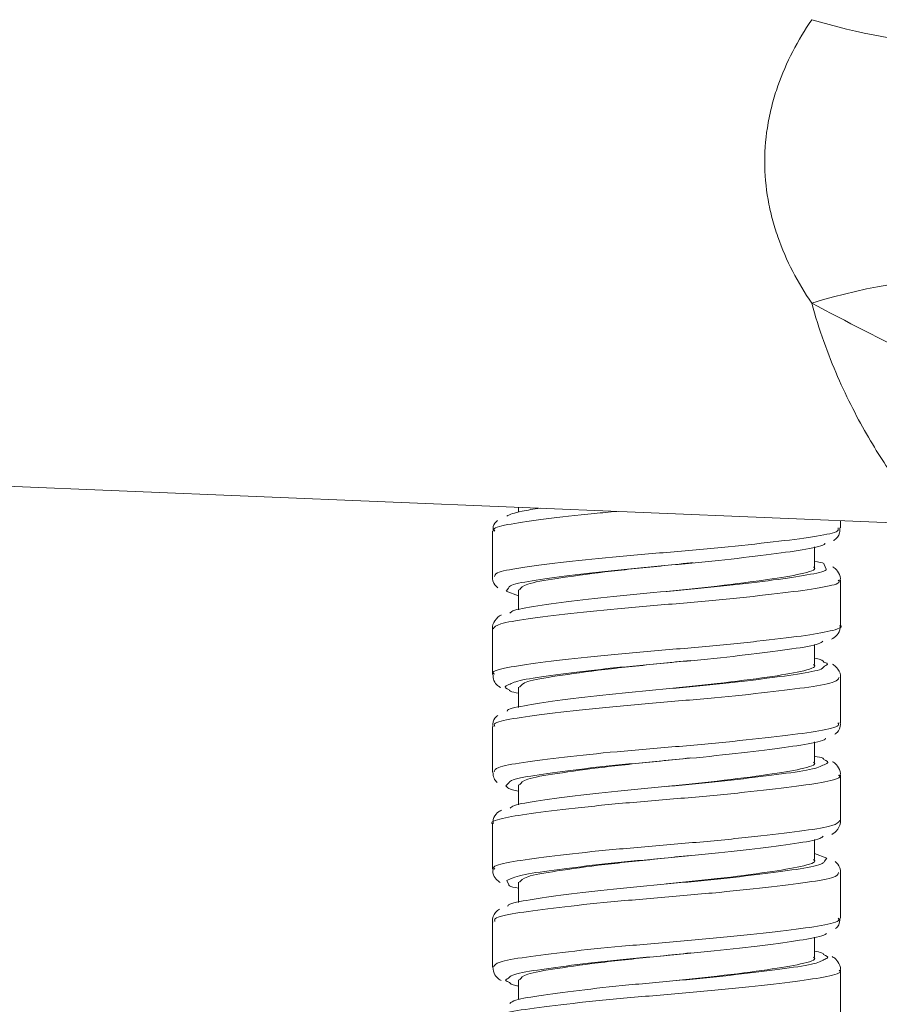
# Model space of a CAD drawing. Units: inches. Extents: x 1.64 to 10.51, y 0.23 to 8.41.
# Drawn here: x 2.86 to 3.19, y 2.26 to 2.64 of the extents above; entities that cross this region are included whole.
import ezdxf

# ---------------------------------------------------------------- set-up
doc = ezdxf.new("R2010")
doc.units = ezdxf.units.IN
doc.header["$MEASUREMENT"] = 0
doc.styles.add('SLDTEXTSTYLE3', font='TXT', dxfattribs={"width": 0.75})
doc.dimstyles.new('SLDDIMSTYLE0', dxfattribs={"dimtxt": 0.1377952755905512, "dimasz": 0.156, "dimexe": 0, "dimexo": 0.0625, "dimgap": 0.0344488188976378, "dimtad": 0, "dimtih": 1, "dimtoh": 1, "dimdec": 6, "dimlfac": 4, "dimrnd": 1e-09, "dimzin": 12, "dimdsep": 46, "dimlunit": 5, "dimtxsty": 'SLDTEXTSTYLE3', "dimsah": 1, "dimcen": 0.09, "dimadec": 0, "dimazin": 3, "dimtfac": 1, "dimtofl": 0, "dimtmove": 0, "dimatfit": 3, "dimfxl": 0, "dimfrac": 2, "dimtolj": 1, "dimtzin": 12, "dimarcsym": 0})

# ---------------------------------------------------------------- blocks, each defined once
blk = doc.blocks.new('_D_1')
at = {"color": 7, "linetype": 'Continuous', "lineweight": 0}
for p, q in [((3.056825466771801, 5.020092221703869), (1.762934263199004, 5.020092221703869)), ((1.887934263199003, 5.020092221703869), (1.887934263199003, 3.910693768155285)), ((1.887934263199003, 2.582545314958698), (1.887934263199003, 3.691943768507282)), ((2.536779668241732, 2.582545314958698), (1.762934263199004, 2.582545314958698))]:
    blk.add_line(p, q, dxfattribs=at)
for points in [[(1.887934263199003, 5.020092221703869), (1.861934263199003, 4.86409222170387), (1.913934263199004, 4.86409222170387)], [(1.887934263199003, 2.582545314958698), (1.913934263199004, 2.738545314958698), (1.861934263199003, 2.738545314958698)]]:
    blk.add_solid(points, dxfattribs=at)
at = {"color": 7, "linetype": 'Continuous', "lineweight": 0, "insert": (1.641146742442836, 3.869571206089127), "char_height": 0.1377952755905512, "attachment_point": 1, "style": 'SLDTEXTSTYLE3'}
blk.add_mtext('9 3/4"', dxfattribs=at)
blk = doc.blocks.new('_D_3')
at = {"color": 7, "linetype": 'Continuous', "lineweight": 0}
for p, q in [((2.586779668241732, 2.532545314958699), (2.586779668241732, 1.204959454170312)), ((4.251441070241962, 2.475206973241339), (4.251441070241962, 1.204959454170312)), ((2.586779668241732, 1.329959454170312), (3.358402666089437, 1.329959454170312)), ((4.251441070241962, 1.329959454170312), (3.851977707601773, 1.329959454170312))]:
    blk.add_line(p, q, dxfattribs=at)
for points in [[(2.586779668241732, 1.329959454170312), (2.742779668241732, 1.303959454170312), (2.742779668241732, 1.355959454170312)], [(4.251441070241962, 1.329959454170312), (4.095441070241963, 1.355959454170312), (4.095441070241963, 1.303959454170312)]]:
    blk.add_solid(points, dxfattribs=at)
at = {"color": 7, "linetype": 'Continuous', "lineweight": 0, "insert": (3.358402666089437, 1.398211891928156), "char_height": 0.1377952755905512, "attachment_point": 1, "style": 'SLDTEXTSTYLE3'}
blk.add_mtext('6 5/8"', dxfattribs=at)

msp = doc.modelspace()

# ---------------------------------------------------------------- linework, layer by layer
at = {"color": 7, "linetype": 'Continuous', "lineweight": 15}
for p, q in [((2.833996811214553, 2.458508285751208), (3.199595426992162, 2.443310763720741)), ((3.049950466771798, 2.449531335904418), (3.049950466771798, 2.44761198453887)), ((3.1737004667718, 2.441618354084194), (3.1737004667718, 2.444387188005307)), ((3.0399504667718, 2.440320556156006), (3.0399504667718, 2.422861901770274)), ((3.163700466771799, 2.426586443781133), (3.163700466771799, 2.43435256145985)), ((3.116220550898678, 2.428143134141978), (3.117051025793023, 2.428143114702213)), ((3.1737004667718, 2.404118803601429), (3.1737004667718, 2.421563054612117)), ((3.045213168421803, 2.417271520171953), (3.049950466771798, 2.415466735726878)), ((3.049950466771798, 2.417836443781133), (3.049950466771798, 2.410138360659744)), ((3.0399504667718, 2.402815245947888), (3.0399504667718, 2.385373118864774)), ((3.163700466771799, 2.389086443781134), (3.163700466771799, 2.396724130070366)), ((3.1737004667718, 2.36661577882515), (3.1737004667718, 2.384073796046765)), ((3.049950466771798, 2.380336443781134), (3.049950466771798, 2.372569818715208)), ((3.0399504667718, 2.365318062471223), (3.0399504667718, 2.347861961412814)), ((3.163700466771799, 2.351586443781133), (3.163700466771799, 2.35933590561108)), ((3.1737004667718, 2.329122597717568), (3.1737004667718, 2.346562034745274)), ((3.049950466771798, 2.342836443781134), (3.049950466771798, 2.335177293539875)), ((3.0399504667718, 2.327819989240691), (3.0399504667718, 2.310371356408922)), ((3.163700466771799, 2.314086443781133), (3.163700466771799, 2.321766055532831)), ((3.168475389328982, 2.314624119885247), (3.163700466771798, 2.316454183400691)), ((3.1737004667718, 2.291613548084964), (3.1737004667718, 2.309072940404121)), ((3.049950466771798, 2.305336443781133), (3.049950466771798, 2.29755154068746)), ((3.0399504667718, 2.290315546404919), (3.0399504667718, 2.272863714674132)), ((3.163700466771799, 2.276586443781134), (3.163700466771799, 2.284299100483745)), ((3.1737004667718, 2.254123783589884), (3.1737004667718, 2.271562365954928)), ((3.049950466771798, 2.267836443781134), (3.049950466771798, 2.260218873191211))]:
    msp.add_line(p, q, dxfattribs=at)
at = {"color": 8, "linetype": 'Continuous', "lineweight": 15}
for p, q in [((3.168200560821332, 2.425812696402973), (3.16748380153763, 2.427493595728623)), ((3.046108383736112, 2.418435054108413), (3.045213168421803, 2.417271520171953)), ((3.046131825016213, 2.34344885807951), (3.04507724609125, 2.342448358807655)), ((3.167551794579392, 2.31351622458983), (3.168475389328982, 2.314624119885247)), ((3.045394025617078, 2.306088183539753), (3.046216388903715, 2.304416872198412))]:
    msp.add_line(p, q, dxfattribs=at)
for centre, radius, start, end in [((3.238776845649375, 2.89333519697571), 0.2673591689145162, 253.4544139898322, 265.3542168487849), ((3.233207953004408, 2.298945605123814), 0.2397210118810002, 90.46077494018675, 107.1203823122711)]:
    msp.add_arc(centre, radius, start, end, dxfattribs=at)
at = {"color": 7, "linetype": 'Continuous', "lineweight": 15}
for points, knots in [([(3.162638805067073, 2.528044184116895), (3.15732106075257, 2.535875428783293), (3.152836559104121, 2.544292029267317), (3.148799955662567, 2.555885238456473), (3.148080342884392, 2.558237565017264), (3.146829579705468, 2.563014419707921), (3.146298460553089, 2.565443709301103), (3.145026846857543, 2.572729419382528), (3.14459650207233, 2.577618926195515), (3.144596085433473, 2.587464564269503), (3.145036605016747, 2.592462223852365), (3.146329415573829, 2.599800770142904), (3.146866399071681, 2.602232209977881), (3.148119211438616, 2.606985167389219), (3.148835297352092, 2.609312603800044), (3.151226186841662, 2.616161884281492), (3.153142486212917, 2.620551332971774), (3.157515301415418, 2.629031786095497), (3.159981680252889, 2.633133396714578), (3.162638805067073, 2.6370464458005)], [0, 0, 0, 0, 0.2500000000000006, 0.2500000000000006, 0.3125000000000006, 0.3125000000000006, 0.3750000000000006, 0.3750000000000006, 0.5000000000000006, 0.5000000000000006, 0.6250000000000004, 0.6250000000000004, 0.6875000000000003, 0.6875000000000003, 0.7500000000000002, 0.7500000000000002, 0.8750000000000001, 0.8750000000000001, 1, 1, 1, 1]), ([(3.204872905397656, 2.446922105473605), (3.203802210448979, 2.44824805913656), (3.202496154206718, 2.44989230294367), (3.199491726240658, 2.453814003193652), (3.197810504343997, 2.456070972088999), (3.192480190020455, 2.463551178314154), (3.188519994697209, 2.469508022421659), (3.182448572400164, 2.479923214651521), (3.180404560539194, 2.483643339365979), (3.176429208882561, 2.491437058649115), (3.174486184268094, 2.495529614135391), (3.170750816224431, 2.50412706452062), (3.168958200605009, 2.508631796239784), (3.165587074264112, 2.518096479388376), (3.164026661894505, 2.523012305075945), (3.162638805067073, 2.528044184116895)], [0, 0, 0, 0, 0.125, 0.125, 0.2499999999999999, 0.2499999999999999, 0.5000000000000001, 0.5000000000000001, 0.6250000000000001, 0.6250000000000001, 0.75, 0.75, 0.875, 0.875, 1, 1, 1, 1]), ([(3.045398391499843, 2.446091825631255), (3.046717105965786, 2.446762397779557), (3.04876855516847, 2.447805568787767), (3.055747951005127, 2.448823227739221), (3.058240845181743, 2.449186714226194)], [0, 0, 0, 0, 0.6428209210426761, 1, 1, 1, 1]), ([(3.041918884247734, 2.444457508834253), (3.04119369990579, 2.443816155287034), (3.040096559065379, 2.442845843148316), (3.04018334031943, 2.441007118466495), (3.0402127612016, 2.440383747638335)], [0, 0, 0, 0, 0.6609765266528027, 1, 1, 1, 1]), ([(3.170985152665927, 2.436734611574767), (3.171094474214504, 2.436792152903614), (3.171936046075718, 2.437235113727391), (3.173563782154635, 2.438854539502254), (3.173465050884246, 2.440983437332183), (3.173435706117889, 2.441616185287029)], [0, 0, 0, 0, 0.09495872535108817, 0.7310049324426096, 0.9999999999999999, 0.9999999999999999, 0.9999999999999999, 0.9999999999999999]), ([(3.167696263351985, 2.435720441155372), (3.167698631247943, 2.435630162277171), (3.167719519304782, 2.434833780015349), (3.161030309023313, 2.433425974188165), (3.147985937289237, 2.431538884495157), (3.12961222407361, 2.429362719221579), (3.108799837355678, 2.427334653048757), (3.087732523638676, 2.42547874810186), (3.068770489330014, 2.423311189566512), (3.054512658967101, 2.421243916033457), (3.046533721520342, 2.419769096764583), (3.04620826420664, 2.418748322322861), (3.046108383736112, 2.418435054108413)], [0, 0, 0, 0, 0.0149665235789992, 0.1320250554384438, 0.2483872076459402, 0.364904915458146, 0.4819305021707462, 0.5983810491817793, 0.7148745112849418, 0.8318638055360646, 0.9484002309708245, 1, 1, 1, 1]), ([(3.116054793399579, 2.428181174807623), (3.112227475912913, 2.427775539312815), (3.101164136638118, 2.426602999246153), (3.082229442585739, 2.424711871835582), (3.06411658044818, 2.422154213752481), (3.052000174830216, 2.420114735512997), (3.050886733786376, 2.418577035540795), (3.050350474908283, 2.417836443781133)], [0, 0, 0, 0, 0.1186831022850354, 0.3430683321514761, 0.573449094542801, 0.7945632494189006, 1, 1, 1, 1]), ([(3.16748380153763, 2.427493595728623), (3.167492391261435, 2.427632698212985), (3.167521230189883, 2.428099717489106), (3.165276558903921, 2.428513363725711), (3.163700466771799, 2.428803804728398)], [0, 0, 0, 0, 0.2978516979391311, 1, 1, 1, 1]), ([(3.046615995643822, 2.408830693524132), (3.046883549336773, 2.40912659795782), (3.047786592631803, 2.410125330256616), (3.056626887923418, 2.411564725365646), (3.071733921490968, 2.413684244100559), (3.091236655567285, 2.415827258662298), (3.112451158521004, 2.417649341364313), (3.132960393614183, 2.419735229563889), (3.150727893579071, 2.421896166989621), (3.16265609576794, 2.423729159863359), (3.168504250490911, 2.425109609068188), (3.168201651484584, 2.425810171353239), (3.168200560821332, 2.425812696402973)], [0, 0, 0, 0, 0.05001328387902102, 0.16880410123026, 0.2872422892537153, 0.4061295047691161, 0.5249968397325908, 0.6434088574831185, 0.7622445276700225, 0.8811848756476882, 0.9995717524272136, 1, 1, 1, 1]), ([(3.163300458635315, 2.426586443781133), (3.163430747974122, 2.426505794534639), (3.164859640545691, 2.425621308434152), (3.159235947349301, 2.423890353312133), (3.146514428145341, 2.42178493684161), (3.127643259181547, 2.419314588742266), (3.113402953071845, 2.417874525403596), (3.106758412147989, 2.417202590424599)], [0, 0, 0, 0, 0.02533515921882545, 0.2778525176252846, 0.5223715719530567, 0.7771381027832597, 1, 1, 1, 1]), ([(3.173487659489906, 2.421342084503586), (3.173562462233997, 2.421633513405424), (3.173904914397884, 2.422967695182657), (3.172520196764796, 2.425212325787912), (3.171423308598623, 2.426312248954852), (3.170848212782361, 2.426598680609583), (3.170807843743099, 2.426618786773441)], [0, 0, 0, 0, 0.1209537607325867, 0.553734727198507, 0.9686742629504588, 1, 1, 1, 1]), ([(3.04000781695679, 2.423085299556672), (3.039989371671541, 2.42303141419298), (3.039615548348702, 2.421939340774955), (3.040676700263447, 2.419759884567789), (3.041624347583693, 2.418899468761848), (3.041981185083695, 2.418575478371547)], [0, 0, 0, 0, 0.0313447628500017, 0.6352519489010315, 0.9999999999999999, 0.9999999999999999, 0.9999999999999999, 0.9999999999999999]), ([(3.04328055198085, 2.408143914193921), (3.043236810001931, 2.408124578467252), (3.042420515021938, 2.407763743018005), (3.041118487029558, 2.406605535454498), (3.039687244519782, 2.403891430666227), (3.040002428807794, 2.402808135659468), (3.040030293926431, 2.402712362662431)], [0, 0, 0, 0, 0.03107429521486449, 0.5798958304486392, 0.962859022579358, 1, 1, 1, 1]), ([(3.1702783119874, 2.398801322534052), (3.170959371849657, 2.399206262222266), (3.172166774139346, 2.399924150815958), (3.173814682009693, 2.40242945589362), (3.173570435410027, 2.403822383475217), (3.173516132783466, 2.404132068958635)], [0, 0, 0, 0, 0.5015622406860869, 0.8891838021685244, 1, 1, 1, 1]), ([(3.166973227896282, 2.398071300135185), (3.166542463356263, 2.397708330389287), (3.165269547262858, 2.396635748994933), (3.155692832573278, 2.395123330243586), (3.140026084504399, 2.393044884487294), (3.120239158092151, 2.390880574886353), (3.098999001106598, 2.389034610023404), (3.078607675779271, 2.386993466860341), (3.06159724416324, 2.384815283086237), (3.04950693185715, 2.38301853999443), (3.04695509432929, 2.381725822801478), (3.045750939980425, 2.381115818828753)], [0, 0, 0, 0, 0.06091416938192827, 0.1800023430876539, 0.2985875255897532, 0.4175835227658863, 0.5367431195468063, 0.6553031073639176, 0.774243073006823, 0.8934704179019278, 1, 1, 1, 1]), ([(3.116054793399579, 2.390681174807623), (3.112227475912914, 2.390275539312815), (3.101164136638118, 2.389102999246152), (3.082229442585739, 2.387211871835583), (3.064116580448181, 2.384654213752481), (3.052000174830217, 2.382614735512995), (3.050886733786377, 2.381077035540795), (3.050350474908284, 2.380336443781134)], [0, 0, 0, 0, 0.1186831022850482, 0.3430683321514881, 0.5734490945428037, 0.7945632494189047, 1, 1, 1, 1]), ([(3.163300458635315, 2.389086443781134), (3.163430747974122, 2.389005794534641), (3.164859640545692, 2.388121308434153), (3.159235947349301, 2.386390353312136), (3.146514428145341, 2.384284936841611), (3.127643259181546, 2.381814588742266), (3.113402953071844, 2.380374525403597), (3.106758412147988, 2.379702590424601)], [0, 0, 0, 0, 0.02533515921882468, 0.2778525176252843, 0.5223715719530644, 0.7771381027832708, 1, 1, 1, 1]), ([(3.167364583354566, 2.38998358113633), (3.166992712658955, 2.390497002361703), (3.166611784371448, 2.391022928901384), (3.163768083390993, 2.391509872565271), (3.163700466771798, 2.391521450957133)], [0, 0, 0, 0, 0.976222317444513, 0.9999999999999999, 0.9999999999999999, 0.9999999999999999, 0.9999999999999999]), ([(3.173647366406827, 2.383960185229765), (3.173665099807208, 2.384015774768637), (3.174013603300033, 2.385108241416081), (3.172760440097339, 2.387450921448277), (3.171486376030498, 2.388745755564337), (3.170799240358547, 2.389097603558432), (3.170613783253298, 2.38919256691594)], [0, 0, 0, 0, 0.02385789123279151, 0.4688643039548165, 0.8566471037623131, 1, 1, 1, 1]), ([(3.040118203260965, 2.385330764169363), (3.040183052739302, 2.384485405119729), (3.040325813271738, 2.382624420095366), (3.041851340975402, 2.380971055587687), (3.042709795316743, 2.380454327026694), (3.043084615916646, 2.380228711638793)], [0, 0, 0, 0, 0.3192317559698977, 0.7027611728037177, 1, 1, 1, 1]), ([(3.045655653376707, 2.371170924199502), (3.045646904280787, 2.371203364391025), (3.045447803389, 2.37194159736056), (3.051623234938702, 2.373235331968705), (3.063995137225946, 2.37518742032222), (3.081994960419393, 2.377365556654016), (3.102641760791501, 2.379338397367076), (3.123795801237066, 2.381240304525636), (3.143073938216718, 2.383418301601498), (3.157918261827511, 2.385432498675897), (3.166623521371433, 2.387003974113675), (3.167286510391994, 2.388096087623041), (3.167518640868599, 2.38847846624708)], [0, 0, 0, 0, 0.005374291428627539, 0.122301347011791, 0.2383962470166898, 0.3547873431484516, 0.4717018634826339, 0.5878640499628319, 0.7042332174518953, 0.8211164376511211, 0.9373680026409951, 1, 1, 1, 1]), ([(3.046402873974654, 2.37937041276194), (3.046419837843121, 2.379180011693682), (3.046460117395588, 2.378727917300604), (3.048670813017408, 2.378321450137538), (3.049950466771798, 2.378086167981949)], [0, 0, 0, 0, 0.4211533502128872, 1, 1, 1, 1]), ([(3.04196124475224, 2.369495808392658), (3.041747139525683, 2.369362424612512), (3.040960028067983, 2.368872068056004), (3.039815360210304, 2.366973282539734), (3.040092679324566, 2.365537851733907), (3.040157230509783, 2.365203728498086)], [0, 0, 0, 0, 0.2228047414798331, 0.819093338677092, 1, 1, 1, 1]), ([(3.171558284240087, 2.362332373728245), (3.171831983666009, 2.362511255891858), (3.172734992664436, 2.363101436901033), (3.173960920096225, 2.365226820874609), (3.173598055070473, 2.366622469077967), (3.1735436012481, 2.366831908880563)], [0, 0, 0, 0, 0.269888224424288, 0.8904348060051173, 0.9999999999999999, 0.9999999999999999, 0.9999999999999999, 0.9999999999999999]), ([(3.167937584358782, 2.360751129516989), (3.167946814833732, 2.360709679607566), (3.168112820918263, 2.359964220982298), (3.161850358279862, 2.35857281099757), (3.149347168751206, 2.35671560507273), (3.13126897957515, 2.354545626999717), (3.110593774667083, 2.352487048538241), (3.089443216625877, 2.350651407111118), (3.070222148946405, 2.348494166262606), (3.055491297030867, 2.346400566156668), (3.046926194593828, 2.34488865821388), (3.046334009184273, 2.343815318226706), (3.046131825016213, 2.34344885807951)], [0, 0, 0, 0, 0.006884277433714146, 0.1238107407975754, 0.2401539078426331, 0.3565481342039194, 0.4734385756064926, 0.5898677355223566, 0.7062341747687143, 0.8230852989870364, 0.9395977154032944, 1, 1, 1, 1]), ([(3.11605479339958, 2.353181174807624), (3.112227475912914, 2.352775539312816), (3.101164136638117, 2.351602999246153), (3.082229442585738, 2.349711871835582), (3.064116580448181, 2.347154213752482), (3.052000174830217, 2.345114735512996), (3.050886733786377, 2.343577035540795), (3.050350474908284, 2.342836443781134)], [0, 0, 0, 0, 0.1186831022850482, 0.3430683321514981, 0.5734490945428076, 0.7945632494188949, 1, 1, 1, 1]), ([(3.163300458635314, 2.351586443781134), (3.163430747974121, 2.351505794534641), (3.164859640545691, 2.350621308434154), (3.159235947349301, 2.348890353312135), (3.146514428145341, 2.346784936841611), (3.127643259181547, 2.344314588742265), (3.113402953071844, 2.342874525403596), (3.106758412147987, 2.342202590424599)], [0, 0, 0, 0, 0.02533515921884051, 0.277852517625275, 0.5223715719530473, 0.7771381027832578, 1, 1, 1, 1]), ([(3.167298338092374, 2.352533887088219), (3.167289025238327, 2.352718047469912), (3.167265891840949, 2.353175507156223), (3.165033913508907, 2.353579220891104), (3.163700466771799, 2.353820410850153)], [0, 0, 0, 0, 0.4025718269908741, 1, 1, 1, 1]), ([(3.173496404503566, 2.346358527509352), (3.173568101591271, 2.346637957364586), (3.173906188636617, 2.347955606618715), (3.172540924890953, 2.350192006117819), (3.171379107974651, 2.351338393117953), (3.170739192287528, 2.351650796443062), (3.170626824001536, 2.351705654023345)], [0, 0, 0, 0, 0.1106531986422266, 0.5217842758263487, 0.9160259978912791, 1, 1, 1, 1]), ([(3.040133454434292, 2.347699280474008), (3.040200288077163, 2.346866779266781), (3.040337418855808, 2.345158634478261), (3.041271504023209, 2.344238138301187), (3.041750342636138, 2.343766265791036)], [0, 0, 0, 0, 0.4873715699169994, 1, 1, 1, 1]), ([(3.046689113054601, 2.333860772658322), (3.047081547598038, 2.334203174257132), (3.04827550569758, 2.335244910182353), (3.057690128301812, 2.336728670509782), (3.073237758612178, 2.338867140138738), (3.09297635677288, 2.34099299045749), (3.114210678602382, 2.342808817295675), (3.134639479370704, 2.344917935392836), (3.151748160731637, 2.347066265895698), (3.164020053528249, 2.348832311177205), (3.166681299715441, 2.350173792634839), (3.167952892888168, 2.350814777550506)], [0, 0, 0, 0, 0.05824145779720436, 0.177196073661373, 0.2958973601542171, 0.4150678978566247, 0.5341023000992599, 0.6527758063498318, 0.7718975689125331, 0.8910083946953398, 1, 1, 1, 1]), ([(3.04507724609125, 2.342448358807655), (3.045608158423725, 2.341732167598243), (3.0461409694257, 2.341013415117747), (3.049936939849046, 2.340371157394562), (3.049950466771797, 2.340368868712186)], [0, 0, 0, 0, 0.9964365047028723, 1, 1, 1, 1]), ([(3.043398091311496, 2.333054416910409), (3.042888183633262, 2.33280193395654), (3.041810688594218, 2.33226840770885), (3.040026071684715, 2.330159498605409), (3.040146514310256, 2.328350530282666), (3.040185474273176, 2.327765377489281)], [0, 0, 0, 0, 0.3780229645724076, 0.798807090690403, 1, 1, 1, 1]), ([(3.17034384300666, 2.323758005308076), (3.170350766685256, 2.323760811966457), (3.171147607332481, 2.324083828041057), (3.172378718112717, 2.325173264692657), (3.174017164225603, 2.327966828730072), (3.173662148378292, 2.329138322990128), (3.173641981738647, 2.329204869604221)], [0, 0, 0, 0, 0.00473767686977695, 0.5452554521835968, 0.9741682815133684, 1, 1, 1, 1]), ([(3.167009494000076, 2.323083966152939), (3.166714525843395, 2.32277527184183), (3.165740566956535, 2.321755990401382), (3.156763905103915, 2.320277753726378), (3.141539811470756, 2.318227356346459), (3.121978295233829, 2.316054585375118), (3.100777364288711, 2.314184749250736), (3.080224197534163, 2.312175734789858), (3.062838500124376, 2.309992689692533), (3.049937468028158, 2.308102109769089), (3.046905178811853, 2.306758017286976), (3.045394025617078, 2.306088183539753)], [0, 0, 0, 0, 0.05161579777358605, 0.1704308204301512, 0.2886547804566141, 0.4072599197922873, 0.5261427636649989, 0.6443401369805623, 0.7628867260736656, 0.8818336722332558, 1, 1, 1, 1]), ([(3.045904255205539, 2.296208914847682), (3.045898667462079, 2.296287226749985), (3.04584266191089, 2.297072141319547), (3.052435444950201, 2.298377911742377), (3.065349177663214, 2.30036978840229), (3.08365858045617, 2.302548342627178), (3.104449480437968, 2.304481419689682), (3.125521621907541, 2.306421632684629), (3.144541344658358, 2.308601322075025), (3.158918756151376, 2.310579250769711), (3.167045455400352, 2.312136742816576), (3.167428605679416, 2.313180605998146), (3.167551794579392, 2.31351622458983)], [0, 0, 0, 0, 0.01295343283897016, 0.1298313265569187, 0.2459663959518392, 0.3624221616115057, 0.4793603248857737, 0.5954591647274751, 0.7118525908073043, 0.8287718905740962, 0.9449474433461228, 1, 1, 1, 1]), ([(3.116054793399579, 2.315681174807623), (3.112227475912914, 2.315275539312815), (3.101164136638118, 2.314102999246152), (3.082229442585739, 2.312211871835581), (3.06411658044818, 2.30965421375248), (3.052000174830216, 2.307614735512994), (3.050886733786377, 2.306077035540794), (3.050350474908284, 2.305336443781133)], [0, 0, 0, 0, 0.1186831022850281, 0.3430683321514804, 0.573449094542809, 0.7945632494189147, 0.9999999999999999, 0.9999999999999999, 0.9999999999999999, 0.9999999999999999]), ([(3.163300458635314, 2.314086443781133), (3.163430747974121, 2.31400579453464), (3.164859640545691, 2.313121308434152), (3.159235947349301, 2.311390353312135), (3.146514428145341, 2.309284936841612), (3.127643259181547, 2.306814588742267), (3.113402953071844, 2.305374525403598), (3.106758412147988, 2.304702590424601)], [0, 0, 0, 0, 0.0253351592188422, 0.2778525176252926, 0.5223715719530592, 0.7771381027832607, 1, 1, 1, 1]), ([(3.040215872067682, 2.310465950984583), (3.040147857264934, 2.309958563615551), (3.039940641067018, 2.308412740100168), (3.041419870358004, 2.306366592361079), (3.042412080918543, 2.30564859331231), (3.042895864298163, 2.305298510355936)], [0, 0, 0, 0, 0.2002376446199508, 0.6100507789704684, 0.9999999999999999, 0.9999999999999999, 0.9999999999999999, 0.9999999999999999]), ([(3.173600796852478, 2.30891320010382), (3.173635140676889, 2.309022809529934), (3.173994391019143, 2.310169368613573), (3.172931854777203, 2.31223158850691), (3.172033494057852, 2.313026400338397), (3.171718841276128, 2.31330478489856)], [0, 0, 0, 0, 0.06426686079793761, 0.6722574475271388, 1, 1, 1, 1]), ([(3.046216388903715, 2.304416872198412), (3.046212752288572, 2.304270733639025), (3.046201270980223, 2.303809353538077), (3.048428615980808, 2.303388876449997), (3.049950466771798, 2.30310158221003)], [0, 0, 0, 0, 0.3167422242222928, 1, 1, 1, 1]), ([(3.042595704555079, 2.295023895252718), (3.042089605757542, 2.294687407458262), (3.040966729845688, 2.293940845638977), (3.039625662518014, 2.291381206831147), (3.040035920267563, 2.290128683115772), (3.040082955741413, 2.289985083033812)], [0, 0, 0, 0, 0.4207862833942149, 0.9335939622089989, 1, 1, 1, 1]), ([(3.171786956594271, 2.287580425227508), (3.172279806169529, 2.287968712253174), (3.173264784877242, 2.288744718710245), (3.173404207972359, 2.290526622986306), (3.173473868530812, 2.291416923455374)], [0, 0, 0, 0, 0.5003657149099792, 1, 1, 1, 1]), ([(3.168195896952142, 2.285817950188249), (3.168197954122298, 2.285813176854004), (3.168502548428942, 2.28510641449406), (3.162631108434245, 2.283722897176379), (3.150669523972432, 2.281889087522273), (3.132903658988603, 2.279728629109469), (3.112381567167616, 2.277643003367433), (3.091166337423457, 2.275820759451943), (3.071701096199352, 2.273677197142303), (3.056512283677812, 2.271560842430087), (3.047323963403341, 2.270003150800832), (3.04643458423435, 2.26887569374127), (3.046101537294975, 2.268453493473874)], [0, 0, 0, 0, 0.000792169459644543, 0.1172923428533529, 0.2333240400316716, 0.3493013398064181, 0.4657625618634418, 0.5818774390469763, 0.6978259129507266, 0.814244955650113, 0.9304400742100277, 1, 1, 1, 1]), ([(3.046544590698836, 2.258795137271628), (3.047121450597368, 2.25921601357845), (3.048651215044502, 2.260332127928667), (3.058780146486445, 2.261896576958696), (3.074774293005208, 2.264050018369995), (3.09472307755832, 2.266155483996382), (3.115981504031592, 2.267971759753914), (3.136234846256166, 2.270101034548902), (3.152964738879605, 2.272232434837261), (3.164540317620305, 2.27394881151393), (3.166775711774519, 2.275249516421075), (3.167799979925862, 2.27584550554817)], [0, 0, 0, 0, 0.07158382955643243, 0.1898318772438802, 0.307931383513428, 0.4265129354198069, 0.5448432812832931, 0.6629138170926995, 0.7814497828967839, 0.8998592590814602, 1, 1, 1, 1]), ([(3.116054793399578, 2.278181174807624), (3.112227475912912, 2.277775539312817), (3.101164136638117, 2.276602999246154), (3.082229442585739, 2.274711871835583), (3.064116580448182, 2.272154213752483), (3.052000174830219, 2.270114735512998), (3.050886733786378, 2.268577035540795), (3.050350474908284, 2.267836443781134)], [0, 0, 0, 0, 0.1186831022850228, 0.3430683321514646, 0.5734490945427868, 0.794563249418894, 1, 1, 1, 1]), ([(3.163300458635315, 2.276586443781134), (3.163430747974122, 2.276505794534641), (3.164859640545691, 2.275621308434153), (3.159235947349301, 2.273890353312135), (3.14651442814534, 2.271784936841611), (3.127643259181546, 2.269314588742266), (3.113402953071844, 2.267874525403596), (3.106758412147987, 2.267202590424599)], [0, 0, 0, 0, 0.02533515921884365, 0.2778525176252989, 0.5223715719530669, 0.7771381027832651, 1, 1, 1, 1]), ([(3.167143706840921, 2.27756890320457), (3.167106811751226, 2.277799774727228), (3.16703454095311, 2.278252010223689), (3.164796138520829, 2.278651235690172), (3.163700466771799, 2.278846651875757)], [0, 0, 0, 0, 0.5105117233485975, 1, 1, 1, 1]), ([(3.173568834071111, 2.27134885405841), (3.173616172694649, 2.271504010141829), (3.173978122163292, 2.272690328157711), (3.17271735954153, 2.274982290667738), (3.171437076578328, 2.276287964712045), (3.170697521378667, 2.2766549639945), (3.170468853487314, 2.276768438894123)], [0, 0, 0, 0, 0.06080929377672036, 0.4649457446383621, 0.8345630882061668, 1, 1, 1, 1]), ([(3.040037408621245, 2.272685986035055), (3.040242826114799, 2.271628607130999), (3.040641616478885, 2.269575848571694), (3.042204838670487, 2.268178767490262), (3.042974910315503, 2.267772667233135), (3.043266051152358, 2.267619132988013)], [0, 0, 0, 0, 0.3978328184125403, 0.7723387709328159, 1, 1, 1, 1]), ([(3.046541268590885, 2.266865902165597), (3.046810290886292, 2.26640928384399), (3.04710697802054, 2.265905709294238), (3.049707938085128, 2.265458975806101), (3.049950466771797, 2.265417319770069)], [0, 0, 0, 0, 0.9067541674433639, 0.9999999999999999, 0.9999999999999999, 0.9999999999999999, 0.9999999999999999])]:
    msp.add_open_spline(points, degree=3, knots=knots, dxfattribs=at)
at = {"color": 8, "linetype": 'Continuous', "lineweight": 15}
for points, knots in [([(3.238526069874238, 2.491021990912325), (3.226672409305555, 2.496363020376293), (3.200872863865824, 2.507987794980912), (3.176054379586986, 2.52100679411678), (3.162638805067073, 2.528044184116895)], [0, 0, 0, 0, 0.4594523030017616, 1, 1, 1, 1]), ([(3.087693272159868, 2.447962410061642), (3.08481404819908, 2.447703027034238), (3.074563646615585, 2.446779590639208), (3.059634794233793, 2.445020743044331), (3.046249767898209, 2.443123465960936), (3.039777460425367, 2.44156555099797), (3.040616388782132, 2.440594280048509), (3.040844129525099, 2.440330612756937)], [0, 0, 0, 0, 0.103716368921023, 0.3692433956863045, 0.6348531465002996, 0.9008749495266434, 1, 1, 1, 1]), ([(3.040760982404429, 2.422885287690147), (3.040814932313489, 2.42337909251754), (3.040946644048754, 2.424584653228044), (3.049895434331293, 2.426223901222921), (3.065297081089734, 2.428287040179758), (3.085680518316052, 2.430456062559516), (3.108428913082956, 2.43231162226722), (3.130975159023831, 2.434339333306228), (3.150849499475621, 2.436516956160101), (3.165393229896939, 2.438400045358089), (3.173244644925165, 2.440109316219796), (3.172890190156171, 2.441217108862272), (3.17276219278435, 2.441617144520312)], [0, 0, 0, 0, 0.07492849637513288, 0.1829282467808304, 0.2910054995018818, 0.3989082896148385, 0.5068816671039099, 0.6149681279557541, 0.7228669593459085, 0.8308113735105351, 0.9389041947604103, 1, 1, 1, 1]), ([(3.172850977220162, 2.421527325907545), (3.173070652855485, 2.421294683865284), (3.173951600972103, 2.420361737575297), (3.167661094333137, 2.418751333031375), (3.154587815437782, 2.41691964814332), (3.135574796847296, 2.414758528373622), (3.113430536095209, 2.412672277961295), (3.090481997288709, 2.410851000986935), (3.069387529885261, 2.408706110758662), (3.052712739736673, 2.406593519311128), (3.041800793187336, 2.404824587293109), (3.040721435127745, 2.403456855064812), (3.040201585622006, 2.402798116366801)], [0, 0, 0, 0, 0.0358410106644157, 0.1437304177862868, 0.2517911370622958, 0.3597718964214848, 0.4676578452136473, 0.5757063183868445, 0.6837085079550849, 0.7915918994259449, 0.8996247379517553, 1, 1, 1, 1]), ([(3.040661864994142, 2.385366259226489), (3.040446091886544, 2.385540618153994), (3.039359533815995, 2.386418628866082), (3.045016903204805, 2.387923985608937), (3.057357434206464, 2.38979464527156), (3.075912328378906, 2.391969676826219), (3.097820581267531, 2.394011890129301), (3.12083584769335, 2.395857172431237), (3.142151650277637, 2.398022084945209), (3.159701810793796, 2.400098608878673), (3.170364974167289, 2.401913359285795), (3.174901385934523, 2.403400198173964), (3.173630771396486, 2.404106627850998), (3.173595770927071, 2.404126087230349)], [0, 0, 0, 0, 0.02669316258018598, 0.1344174515206698, 0.2423210310530134, 0.3500970506206864, 0.4578194952234272, 0.5657160008935451, 0.6735171048749586, 0.7812361304552858, 0.8891220443032755, 0.9969457452430457, 1, 1, 1, 1]), ([(3.167518640868599, 2.38847846624708), (3.168222611784278, 2.388804782627043), (3.16932920953478, 2.389317731335542), (3.167888700989701, 2.389805947535364), (3.167364583354566, 2.38998358113633)], [0, 0, 0, 0, 0.636157913171502, 1, 1, 1, 1]), ([(3.173101699013203, 2.384062629993186), (3.172853100512731, 2.383488394263437), (3.172295448211499, 2.382200277579157), (3.162442638921898, 2.380452877846894), (3.146412241969245, 2.37844208567319), (3.125678696268281, 2.37626280592359), (3.102830223158953, 2.374361114202778), (3.080455077361108, 2.372388859389171), (3.060991628037924, 2.370208416087918), (3.047128031217991, 2.368263701516901), (3.040032607238485, 2.366678821146563), (3.040692227750352, 2.365634409096852), (3.040903297936254, 2.36530021050611)], [0, 0, 0, 0, 0.08670550709248542, 0.1944964489644503, 0.3024170154212998, 0.4101428579558221, 0.517903740655086, 0.6258292928596344, 0.7335490767058672, 0.841285907991716, 0.9492135063982872, 1, 1, 1, 1]), ([(3.045750939980425, 2.381115818828753), (3.045556116852191, 2.38104824182684), (3.043947903417556, 2.380490411535676), (3.04525453293285, 2.379894305219604), (3.046402873974654, 2.37937041276194)], [0, 0, 0, 0, 0.1211425822208953, 1, 1, 1, 1]), ([(3.040555871618907, 2.347834697336014), (3.040761480400875, 2.348404496093621), (3.041223610674834, 2.349685186798722), (3.050941170843779, 2.351380530350072), (3.066855741497514, 2.353469915900045), (3.087524621143011, 2.355628636135887), (3.110365987593726, 2.357463872416982), (3.132772780291278, 2.35952218509376), (3.152320777071668, 2.361693287422362), (3.166323776587013, 2.36354765729058), (3.173562297907289, 2.365242179342085), (3.172947954751471, 2.366296264129992), (3.172744384113808, 2.366645548907388)], [0, 0, 0, 0, 0.08622218459172977, 0.1937946492615406, 0.3014114151703808, 0.4088659723569849, 0.5164147635955226, 0.6240432874888088, 0.7314971877729028, 0.8390195226141595, 0.9466570138817256, 1, 1, 1, 1]), ([(3.167952892888168, 2.350814777550506), (3.168111297321413, 2.350870287047904), (3.169716340144216, 2.351432740500565), (3.168444583178543, 2.352011892549675), (3.167298338092374, 2.352533887088219)], [0, 0, 0, 0, 0.09869171775070325, 1, 1, 1, 1]), ([(3.172984317784885, 2.346528270238161), (3.173188657163061, 2.346354473810428), (3.174212804791815, 2.345483407249801), (3.168439143613538, 2.343905815065365), (3.155963069666796, 2.342089223226745), (3.137307110996648, 2.339941454534714), (3.115355964262986, 2.33783177933628), (3.09234358704866, 2.336016625547736), (3.071085514220928, 2.333889505022774), (3.053640771351461, 2.33175571577684), (3.043142886833482, 2.329947559660801), (3.038694115536011, 2.328518551796746), (3.039971325219383, 2.327816409346389), (3.039981844913986, 2.32781062617371)], [0, 0, 0, 0, 0.02690179021479878, 0.13483159684442, 0.2429247570901894, 0.3509691658210354, 0.4588963188889035, 0.566974077784091, 0.6750375191210813, 0.7829635063619222, 0.8910225925860081, 0.9991024112488796, 1, 1, 1, 1]), ([(3.040783723158889, 2.310386755394692), (3.040556871505521, 2.310613654047444), (3.039624242080505, 2.311546476695685), (3.045791972960738, 2.313069124292311), (3.058725682813705, 2.314972533256783), (3.07764384636476, 2.317152023593467), (3.099749290667327, 2.319162211496661), (3.122703572349169, 2.321031040610069), (3.143856402618674, 2.323205670553713), (3.160651972307414, 2.325249449653949), (3.171752095232466, 2.327064483073173), (3.172937412483016, 2.328458090030873), (3.173514136102106, 2.329136158326818)], [0, 0, 0, 0, 0.03464934033028439, 0.1424498956457946, 0.2504353466397519, 0.3582643126478945, 0.4660669463199106, 0.5740486363327041, 0.6819049522228111, 0.7897055448554748, 0.8976799003057723, 1, 1, 1, 1]), ([(3.172925786076581, 2.309053593754812), (3.172838070339948, 2.308543070156317), (3.172627957259987, 2.307320168886943), (3.163512136873196, 2.305599772256008), (3.14798686058624, 2.303624838577062), (3.127538853407448, 2.301444010492978), (3.104781980948364, 2.299503967564094), (3.082258621066187, 2.297571529757093), (3.062462766560544, 2.295390815334871), (3.048037439963955, 2.293407223591577), (3.040296664200837, 2.29179160827874), (3.040732406351292, 2.290674634477501), (3.040890293096722, 2.290269910357916)], [0, 0, 0, 0, 0.07714763493560513, 0.1847983931988002, 0.292611154295511, 0.4002163002265248, 0.5078399572423433, 0.6156549801314812, 0.7232914969489032, 0.8309225681451741, 0.938736508704898, 1, 1, 1, 1]), ([(3.040336201731158, 2.272836579647108), (3.04073125582168, 2.273463521194873), (3.041572828806283, 2.27479907772291), (3.052041697644214, 2.276540434082095), (3.068442374290664, 2.278652988259927), (3.089383335581337, 2.280797915147184), (3.112297798869898, 2.282619712618819), (3.134544987207087, 2.284705192129625), (3.15375966771412, 2.286866337585267), (3.167178625162114, 2.288698864515642), (3.173796861038944, 2.290343790783467), (3.173013456099866, 2.291313361523422), (3.172796915471658, 2.291581360161991)], [0, 0, 0, 0, 0.09549907879575006, 0.2034390902338084, 0.3113907624562538, 0.4191927328833735, 0.5271117650189754, 0.6350777864944128, 0.7428801496425039, 0.8507752245233122, 0.9587528428606857, 1, 1, 1, 1]), ([(3.167799979925862, 2.27584550554817), (3.168081360415973, 2.27594960499147), (3.169620104414847, 2.276518878268381), (3.168257302056463, 2.277096724279242), (3.167143706840921, 2.27756890320457)], [0, 0, 0, 0, 0.182863744921814, 1, 1, 1, 1]), ([(3.173171753776669, 2.271528845604844), (3.173332192596889, 2.2714138239774), (3.174460975619402, 2.270604578059852), (3.16915879637597, 2.269063622402907), (3.157300834819372, 2.267255610067154), (3.139015981371307, 2.265124529686149), (3.117269272665004, 2.262994755561013), (3.094238155761421, 2.261179030446147), (3.072736728461799, 2.259072572704571), (3.054896249695347, 2.256922860318245), (3.043738430365354, 2.255104227296176), (3.038916076001983, 2.253642614715058), (3.040154560388006, 2.252882758440819), (3.040254021160214, 2.252821735554575)], [0, 0, 0, 0, 0.01789052303231266, 0.1258705258176621, 0.2340022780932074, 0.3421172165637997, 0.450095943064991, 0.5582092430092335, 0.6663407590417579, 0.7743195282551152, 0.8824112470520032, 0.9905566284862306, 1, 1, 1, 1]), ([(3.046101537294975, 2.268453493473874), (3.045487258389258, 2.268177511367619), (3.044310740143935, 2.267648927396445), (3.045820011728022, 2.267119098811583), (3.046541268590885, 2.266865902165597)], [0, 0, 0, 0, 0.522115919713355, 1, 1, 1, 1])]:
    msp.add_open_spline(points, degree=3, knots=knots, dxfattribs=at)

# ---------------------------------------------------------------- dimensions: what is measured, and where the dimension line sits
at = {"color": 7, "linetype": 'Continuous', "lineweight": 0}
dim = msp.add_linear_dim(base=(1.887934263199003, 2.582545314958698), p1=(3.106825466771801, 5.020092221703869), p2=(2.586779668241732, 2.582545314958698), angle=90.0000000000002, dimstyle='SLDDIMSTYLE0', dxfattribs=at)
dim.commit()
dim.dimension.update_dxf_attribs({"geometry": '_D_1', "text_midpoint": (1.887934263199003, 3.801318768331284), "dimtype": 160})
dim = msp.add_linear_dim(base=(4.251441070241962, 1.329959454170313), p1=(2.586779668241732, 2.582545314958698), p2=(4.251441070241962, 2.525206973241338), dimstyle='SLDDIMSTYLE0', dxfattribs=at)
dim.commit()
dim.dimension.update_dxf_attribs({"geometry": '_D_3', "text_midpoint": (3.605190186845605, 1.329959454170313), "dimtype": 160})

doc.saveas('drawing.dxf')
